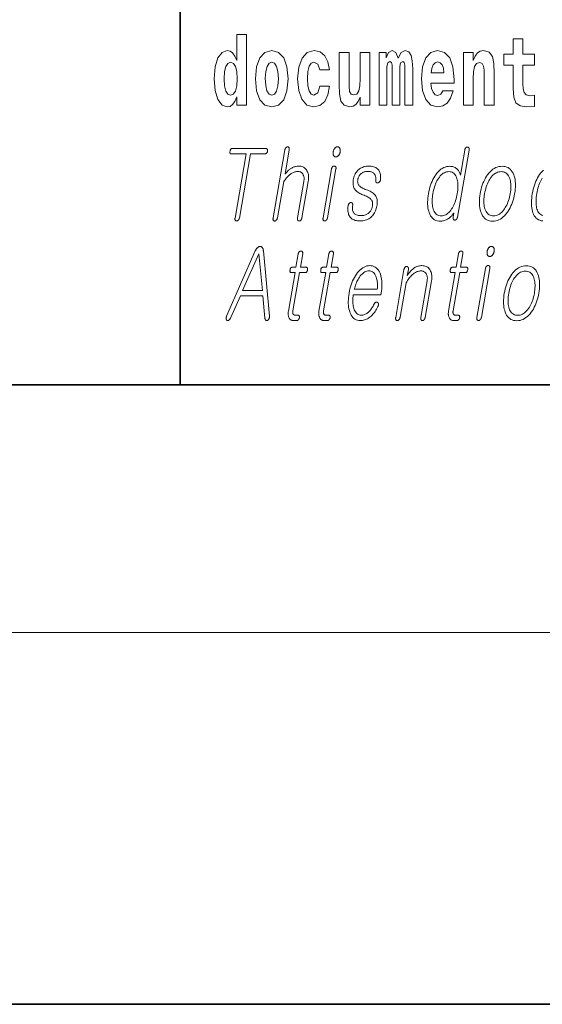
# Model space of a CAD drawing. Extents: x 0 to 420, y 0 to 297.
# Drawn here: x 278 to 287, y 0 to 16 of the extents above; entities that cross this region are included whole.
import ezdxf

# ---------------------------------------------------------------- set-up
doc = ezdxf.new("R2010")
doc.units = 0

msp = doc.modelspace()

# ---------------------------------------------------------------- linework, layer by layer
at = {"color": 7, "lineweight": 35}
for p, q in [((281, 31.5), (281, 10)), ((20, 10), (410, 10)), ((230, 10), (410, 10)), ((0, 0), (420, 0))]:
    msp.add_line(p, q, dxfattribs=at)
at = {"color": 7, "lineweight": 13}
msp.add_line((414, 6), (16, 6), dxfattribs=at)
for points in [[(281.915, 14.648), (281.915, 14.517), (282.074, 14.517), (282.074, 15.655), (281.915, 15.655), (281.915, 15.238), (281.883, 15.309), (281.848, 15.36), (281.808, 15.389), (281.761, 15.398), (281.677, 15.366), (281.61, 15.278), (281.567, 15.135), (281.551, 14.943), (281.567, 14.75), (281.61, 14.606), (281.677, 14.517), (281.761, 14.487), (281.809, 14.496), (281.849, 14.525), (281.883, 14.575)], [(286.723, 15.339), (286.533, 15.339), (286.533, 15.588), (286.377, 15.588), (286.377, 15.339), (286.228, 15.339), (286.228, 15.162), (286.377, 15.162), (286.377, 14.783), (286.387, 14.647), (286.422, 14.555), (286.49, 14.504), (286.596, 14.487), (286.723, 14.495), (286.723, 14.675), (286.65, 14.669), (286.59, 14.682), (286.554, 14.72), (286.538, 14.782), (286.533, 14.864), (286.533, 15.162), (286.723, 15.162)], [(282.217, 14.942), (282.235, 14.747), (282.287, 14.604), (282.37, 14.517), (282.481, 14.487), (282.591, 14.517), (282.674, 14.604), (282.726, 14.747), (282.745, 14.942), (282.726, 15.135), (282.674, 15.279), (282.59, 15.366), (282.48, 15.398), (282.37, 15.366), (282.287, 15.279), (282.235, 15.135)], [(283.256, 14.821), (283.225, 14.717), (283.161, 14.679), (283.117, 14.694), (283.084, 14.745), (283.064, 14.829), (283.057, 14.945), (283.064, 15.059), (283.085, 15.143), (283.118, 15.192), (283.161, 15.209), (283.225, 15.176), (283.255, 15.086), (283.411, 15.086), (283.388, 15.216), (283.338, 15.314), (283.262, 15.376), (283.165, 15.398), (283.054, 15.365), (282.969, 15.273), (282.915, 15.129), (282.897, 14.94), (282.915, 14.753), (282.966, 14.61), (283.047, 14.518), (283.155, 14.487), (283.257, 14.511), (283.336, 14.575), (283.388, 14.682), (283.411, 14.821)], [(284.066, 14.517), (284.066, 15.368), (283.907, 15.368), (283.907, 14.945), (283.901, 14.828), (283.885, 14.745), (283.853, 14.696), (283.804, 14.68), (283.761, 14.694), (283.738, 14.739), (283.731, 14.81), (283.729, 14.907), (283.729, 15.368), (283.571, 15.368), (283.571, 14.851), (283.575, 14.698), (283.597, 14.583), (283.648, 14.514), (283.741, 14.488), (283.794, 14.498), (283.838, 14.525), (283.875, 14.574), (283.907, 14.647), (283.907, 14.517)], [(284.629, 15.148), (284.629, 14.517), (284.756, 14.517), (284.756, 15.105), (284.75, 15.229), (284.732, 15.32), (284.696, 15.378), (284.635, 15.398), (284.572, 15.366), (284.519, 15.274), (284.484, 15.365), (284.423, 15.398), (284.367, 15.366), (284.329, 15.278), (284.329, 15.368), (284.214, 15.368), (284.214, 14.517), (284.34, 14.517), (284.34, 15.141), (284.352, 15.198), (284.387, 15.219), (284.414, 15.203), (284.423, 15.159), (284.423, 14.517), (284.547, 14.517), (284.547, 15.141), (284.559, 15.198), (284.595, 15.219), (284.62, 15.203), (284.629, 15.159)], [(285.243, 14.745), (285.21, 14.691), (285.162, 14.672), (285.12, 14.685), (285.086, 14.723), (285.062, 14.786), (285.051, 14.873), (285.423, 14.873), (285.424, 14.931), (285.406, 15.132), (285.354, 15.279), (285.271, 15.368), (285.157, 15.398), (285.05, 15.366), (284.967, 15.278), (284.913, 15.133), (284.896, 14.943), (284.913, 14.75), (284.967, 14.606), (285.048, 14.517), (285.154, 14.487), (285.243, 14.503), (285.314, 14.549), (285.368, 14.628), (285.409, 14.745)], [(285.576, 15.368), (285.576, 14.517), (285.734, 14.517), (285.734, 14.94), (285.739, 15.056), (285.755, 15.138), (285.788, 15.187), (285.838, 15.205), (285.879, 15.189), (285.901, 15.148), (285.909, 15.08), (285.911, 14.991), (285.911, 14.517), (286.069, 14.517), (286.069, 15.034), (286.064, 15.186), (286.042, 15.3), (285.991, 15.371), (285.9, 15.397), (285.846, 15.387), (285.802, 15.358), (285.765, 15.309), (285.734, 15.238), (285.734, 15.368)], [(281.814, 15.208), (281.86, 15.19), (281.893, 15.141), (281.915, 15.057), (281.923, 14.943), (281.915, 14.828), (281.893, 14.743), (281.859, 14.693), (281.814, 14.677), (281.771, 14.693), (281.738, 14.743), (281.717, 14.828), (281.71, 14.943), (281.717, 15.057), (281.738, 15.14), (281.771, 15.19)], [(282.481, 15.209), (282.526, 15.192), (282.559, 15.141), (282.579, 15.057), (282.587, 14.943), (282.579, 14.828), (282.559, 14.743), (282.526, 14.693), (282.481, 14.677), (282.436, 14.693), (282.402, 14.745), (282.383, 14.831), (282.376, 14.95), (282.383, 15.061), (282.404, 15.141), (282.437, 15.192)], [(285.261, 15.037), (285.054, 15.037), (285.063, 15.11), (285.086, 15.165), (285.119, 15.2), (285.157, 15.213), (285.198, 15.2), (285.231, 15.167), (285.251, 15.111)], [(282.692, 13.793), (282.502, 12.697), (282.501, 12.692), (282.501, 12.688), (282.5, 12.683), (282.5, 12.679), (282.5, 12.675), (282.501, 12.671), (282.502, 12.668), (282.503, 12.664), (282.504, 12.661), (282.505, 12.658), (282.507, 12.656), (282.509, 12.653), (282.511, 12.651), (282.513, 12.649), (282.515, 12.648), (282.517, 12.647), (282.52, 12.646), (282.522, 12.645), (282.525, 12.644), (282.528, 12.644), (282.531, 12.645), (282.533, 12.645), (282.536, 12.646), (282.539, 12.647), (282.541, 12.649), (282.544, 12.65), (282.547, 12.652), (282.549, 12.654), (282.552, 12.656), (282.554, 12.658), (282.557, 12.662), (282.559, 12.665), (282.562, 12.668), (282.564, 12.672), (282.566, 12.676), (282.567, 12.68), (282.569, 12.685), (282.57, 12.689), (282.572, 12.694), (282.572, 12.699), (282.674, 13.282), (282.685, 13.297), (282.696, 13.312), (282.707, 13.326), (282.718, 13.34), (282.729, 13.352), (282.74, 13.364), (282.751, 13.375), (282.762, 13.385), (282.773, 13.394), (282.783, 13.403), (282.795, 13.411), (282.807, 13.419), (282.819, 13.425), (282.83, 13.431), (282.842, 13.436), (282.854, 13.439), (282.866, 13.442), (282.878, 13.445), (282.889, 13.446), (282.901, 13.446), (282.913, 13.446), (282.923, 13.444), (282.934, 13.442), (282.943, 13.438), (282.952, 13.434), (282.96, 13.428), (282.967, 13.422), (282.974, 13.415), (282.98, 13.406), (282.986, 13.397), (282.99, 13.388), (282.994, 13.378), (282.997, 13.368), (282.999, 13.358), (283.001, 13.347), (283.002, 13.336), (283.002, 13.324), (283.002, 13.312), (283, 13.299), (282.998, 13.286), (282.896, 12.697), (282.895, 12.693), (282.895, 12.688), (282.895, 12.684), (282.895, 12.68), (282.895, 12.676), (282.895, 12.672), (282.896, 12.668), (282.897, 12.665), (282.898, 12.661), (282.9, 12.658), (282.901, 12.656), (282.903, 12.654), (282.905, 12.652), (282.907, 12.65), (282.909, 12.649), (282.912, 12.648), (282.914, 12.647), (282.917, 12.646), (282.919, 12.646), (282.922, 12.646), (282.925, 12.646), (282.928, 12.646), (282.931, 12.647), (282.934, 12.648), (282.937, 12.649), (282.939, 12.65), (282.942, 12.652), (282.944, 12.654), (282.947, 12.656), (282.95, 12.658), (282.952, 12.661), (282.955, 12.665), (282.957, 12.668), (282.959, 12.672), (282.961, 12.676), (282.963, 12.68), (282.964, 12.684), (282.966, 12.688), (282.967, 12.693), (282.968, 12.697), (283.07, 13.286), (283.073, 13.306), (283.075, 13.325), (283.075, 13.344), (283.075, 13.362), (283.074, 13.379), (283.071, 13.396), (283.067, 13.412), (283.062, 13.427), (283.056, 13.442), (283.049, 13.456), (283.041, 13.47), (283.031, 13.483), (283.02, 13.495), (283.008, 13.504), (282.995, 13.513), (282.982, 13.52), (282.967, 13.525), (282.951, 13.529), (282.934, 13.531), (282.916, 13.532), (282.903, 13.531), (282.89, 13.53), (282.877, 13.528), (282.864, 13.526), (282.852, 13.522), (282.839, 13.518), (282.827, 13.513), (282.814, 13.507), (282.802, 13.5), (282.79, 13.493), (282.78, 13.487), (282.771, 13.479), (282.761, 13.472), (282.752, 13.464), (282.742, 13.455), (282.733, 13.446), (282.723, 13.436), (282.714, 13.425), (282.704, 13.414), (282.695, 13.403), (282.763, 13.793), (282.763, 13.798), (282.764, 13.802), (282.764, 13.806), (282.764, 13.81), (282.763, 13.814), (282.763, 13.818), (282.762, 13.821), (282.761, 13.824), (282.759, 13.827), (282.758, 13.83), (282.756, 13.833), (282.754, 13.835), (282.752, 13.837), (282.75, 13.838), (282.748, 13.84), (282.746, 13.841), (282.744, 13.842), (282.741, 13.842), (282.739, 13.843), (282.736, 13.843), (282.733, 13.843), (282.73, 13.842), (282.727, 13.842), (282.724, 13.841), (282.722, 13.84), (282.719, 13.838), (282.716, 13.837), (282.714, 13.835), (282.711, 13.833), (282.709, 13.83), (282.706, 13.827), (282.704, 13.824), (282.702, 13.821), (282.7, 13.818), (282.698, 13.814), (282.697, 13.81), (282.695, 13.806), (282.694, 13.802), (282.693, 13.798)], [(283.543, 13.843), (283.537, 13.843), (283.532, 13.842), (283.527, 13.841), (283.522, 13.839), (283.517, 13.837), (283.513, 13.834), (283.509, 13.831), (283.504, 13.827), (283.5, 13.823), (283.496, 13.818), (283.493, 13.813), (283.49, 13.808), (283.487, 13.803), (283.484, 13.798), (283.482, 13.792), (283.479, 13.786), (283.477, 13.78), (283.476, 13.774), (283.474, 13.767), (283.473, 13.76), (283.472, 13.754), (283.471, 13.748), (283.471, 13.742), (283.471, 13.736), (283.471, 13.73), (283.471, 13.725), (283.472, 13.72), (283.474, 13.715), (283.475, 13.71), (283.477, 13.706), (283.479, 13.701), (283.482, 13.697), (283.485, 13.693), (283.488, 13.69), (283.492, 13.687), (283.495, 13.685), (283.5, 13.683), (283.504, 13.682), (283.509, 13.681), (283.515, 13.681), (283.52, 13.681), (283.525, 13.682), (283.53, 13.683), (283.535, 13.685), (283.539, 13.687), (283.544, 13.69), (283.548, 13.693), (283.553, 13.697), (283.557, 13.701), (283.561, 13.706), (283.565, 13.711), (283.568, 13.716), (283.571, 13.721), (283.574, 13.726), (283.576, 13.731), (283.579, 13.737), (283.581, 13.742), (283.582, 13.748), (283.584, 13.754), (283.585, 13.76), (283.586, 13.767), (283.587, 13.774), (283.587, 13.78), (283.587, 13.786), (283.587, 13.792), (283.586, 13.798), (283.585, 13.803), (283.584, 13.808), (283.582, 13.813), (283.58, 13.818), (283.578, 13.823), (283.575, 13.827), (283.572, 13.831), (283.569, 13.834), (283.565, 13.837), (283.561, 13.839), (283.557, 13.841), (283.553, 13.842), (283.548, 13.843)], [(285.667, 13.788), (285.668, 13.793), (285.668, 13.798), (285.669, 13.802), (285.668, 13.807), (285.668, 13.811), (285.668, 13.814), (285.667, 13.818), (285.666, 13.821), (285.664, 13.824), (285.663, 13.827), (285.661, 13.83), (285.659, 13.832), (285.657, 13.834), (285.655, 13.835), (285.653, 13.837), (285.651, 13.838), (285.648, 13.839), (285.646, 13.839), (285.643, 13.84), (285.641, 13.84), (285.638, 13.84), (285.635, 13.839), (285.632, 13.839), (285.629, 13.838), (285.627, 13.837), (285.624, 13.836), (285.621, 13.834), (285.619, 13.833), (285.616, 13.831), (285.614, 13.829), (285.611, 13.826), (285.609, 13.823), (285.607, 13.82), (285.605, 13.816), (285.603, 13.812), (285.602, 13.809), (285.6, 13.805), (285.599, 13.8), (285.598, 13.796), (285.597, 13.791), (285.527, 13.387), (285.522, 13.402), (285.517, 13.415), (285.512, 13.428), (285.506, 13.44), (285.499, 13.451), (285.493, 13.461), (285.486, 13.471), (285.478, 13.479), (285.47, 13.487), (285.462, 13.495), (285.453, 13.501), (285.444, 13.507), (285.434, 13.512), (285.424, 13.516), (285.414, 13.52), (285.403, 13.523), (285.392, 13.526), (285.38, 13.527), (285.368, 13.528), (285.355, 13.529), (285.329, 13.527), (285.304, 13.523), (285.28, 13.516), (285.256, 13.507), (285.233, 13.495), (285.211, 13.48), (285.189, 13.462), (285.168, 13.441), (285.148, 13.418), (285.128, 13.392), (285.111, 13.367), (285.096, 13.341), (285.081, 13.314), (285.068, 13.285), (285.056, 13.255), (285.044, 13.224), (285.034, 13.191), (285.025, 13.157), (285.017, 13.122), (285.01, 13.086), (285.004, 13.05), (285, 13.015), (284.998, 12.981), (284.997, 12.949), (284.997, 12.918), (284.999, 12.888), (285.002, 12.859), (285.007, 12.832), (285.014, 12.806), (285.022, 12.781), (285.032, 12.755), (285.045, 12.731), (285.058, 12.711), (285.074, 12.693), (285.091, 12.677), (285.11, 12.665), (285.13, 12.655), (285.152, 12.648), (285.176, 12.644), (285.201, 12.643), (285.215, 12.643), (285.228, 12.644), (285.242, 12.647), (285.255, 12.649), (285.268, 12.653), (285.281, 12.658), (285.294, 12.663), (285.307, 12.67), (285.32, 12.677), (285.332, 12.685), (285.343, 12.692), (285.353, 12.7), (285.363, 12.709), (285.373, 12.717), (285.382, 12.726), (285.39, 12.736), (285.399, 12.745), (285.406, 12.755), (285.414, 12.766), (285.421, 12.776), (285.409, 12.71), (285.409, 12.705), (285.408, 12.701), (285.408, 12.697), (285.408, 12.693), (285.408, 12.69), (285.409, 12.686), (285.41, 12.683), (285.411, 12.68), (285.412, 12.677), (285.413, 12.674), (285.415, 12.671), (285.417, 12.669), (285.419, 12.667), (285.421, 12.666), (285.423, 12.664), (285.425, 12.663), (285.427, 12.662), (285.43, 12.661), (285.432, 12.66), (285.435, 12.66), (285.438, 12.66), (285.441, 12.66), (285.443, 12.661), (285.446, 12.662), (285.449, 12.663), (285.451, 12.664), (285.454, 12.665), (285.456, 12.667), (285.458, 12.669), (285.461, 12.671), (285.463, 12.674), (285.466, 12.677), (285.468, 12.68), (285.47, 12.684), (285.472, 12.687), (285.474, 12.691), (285.476, 12.696), (285.477, 12.7), (285.479, 12.705), (285.48, 12.71)], [(282.383, 13.816), (281.84, 13.816), (281.835, 13.816), (281.83, 13.815), (281.826, 13.812), (281.822, 13.809), (281.818, 13.805), (281.815, 13.801), (281.812, 13.795), (281.809, 13.788), (281.807, 13.781), (281.806, 13.773), (281.805, 13.765), (281.804, 13.757), (281.804, 13.751), (281.805, 13.745), (281.807, 13.74), (281.809, 13.736), (281.812, 13.733), (281.816, 13.731), (281.82, 13.73), (281.825, 13.729), (282.066, 13.729), (281.887, 12.694), (281.886, 12.69), (281.885, 12.686), (281.885, 12.682), (281.885, 12.678), (281.886, 12.674), (281.886, 12.671), (281.887, 12.667), (281.888, 12.664), (281.889, 12.661), (281.891, 12.658), (281.892, 12.656), (281.894, 12.654), (281.896, 12.652), (281.898, 12.65), (281.9, 12.649), (281.903, 12.648), (281.905, 12.647), (281.908, 12.646), (281.91, 12.646), (281.913, 12.646), (281.916, 12.646), (281.919, 12.646), (281.921, 12.647), (281.924, 12.648), (281.927, 12.649), (281.929, 12.65), (281.932, 12.652), (281.934, 12.654), (281.937, 12.656), (281.939, 12.658), (281.942, 12.661), (281.944, 12.664), (281.947, 12.667), (281.949, 12.671), (281.951, 12.674), (281.952, 12.678), (281.954, 12.682), (281.955, 12.686), (281.956, 12.69), (281.957, 12.694), (282.137, 13.729), (282.367, 13.729), (282.371, 13.729), (282.374, 13.73), (282.377, 13.731), (282.38, 13.732), (282.383, 13.733), (282.386, 13.734), (282.389, 13.736), (282.392, 13.738), (282.395, 13.741), (282.397, 13.743), (282.399, 13.746), (282.402, 13.748), (282.404, 13.751), (282.405, 13.754), (282.407, 13.757), (282.409, 13.76), (282.41, 13.763), (282.411, 13.766), (282.412, 13.769), (282.412, 13.773), (282.413, 13.776), (282.413, 13.78), (282.413, 13.783), (282.413, 13.787), (282.413, 13.79), (282.412, 13.793), (282.411, 13.796), (282.41, 13.799), (282.409, 13.801), (282.408, 13.804), (282.406, 13.806), (282.404, 13.808), (282.402, 13.81), (282.4, 13.812), (282.397, 13.813), (282.395, 13.814), (282.392, 13.815), (282.389, 13.816), (282.386, 13.816)], [(283.446, 13.488), (283.309, 12.697), (283.308, 12.693), (283.307, 12.688), (283.307, 12.684), (283.307, 12.68), (283.307, 12.676), (283.308, 12.672), (283.309, 12.668), (283.309, 12.665), (283.311, 12.661), (283.312, 12.658), (283.314, 12.656), (283.315, 12.654), (283.317, 12.652), (283.32, 12.65), (283.322, 12.649), (283.324, 12.648), (283.327, 12.647), (283.329, 12.646), (283.332, 12.646), (283.335, 12.646), (283.338, 12.646), (283.341, 12.646), (283.344, 12.647), (283.346, 12.648), (283.349, 12.649), (283.352, 12.651), (283.354, 12.653), (283.357, 12.655), (283.36, 12.657), (283.362, 12.66), (283.365, 12.663), (283.367, 12.666), (283.37, 12.669), (283.372, 12.673), (283.374, 12.676), (283.375, 12.68), (283.377, 12.684), (283.378, 12.688), (283.379, 12.693), (283.38, 12.697), (283.517, 13.488), (283.518, 13.493), (283.518, 13.497), (283.519, 13.501), (283.518, 13.504), (283.518, 13.508), (283.517, 13.511), (283.516, 13.514), (283.515, 13.517), (283.514, 13.52), (283.512, 13.523), (283.51, 13.525), (283.508, 13.526), (283.506, 13.528), (283.504, 13.53), (283.502, 13.531), (283.5, 13.532), (283.497, 13.532), (283.495, 13.533), (283.492, 13.533), (283.489, 13.533), (283.486, 13.533), (283.483, 13.533), (283.48, 13.532), (283.478, 13.531), (283.475, 13.53), (283.472, 13.529), (283.469, 13.527), (283.467, 13.525), (283.464, 13.523), (283.462, 13.521), (283.459, 13.519), (283.457, 13.516), (283.455, 13.513), (283.453, 13.511), (283.452, 13.507), (283.45, 13.504), (283.449, 13.5), (283.448, 13.497), (283.447, 13.493)], [(284.044, 13.532), (284.026, 13.531), (284.009, 13.53), (283.991, 13.527), (283.975, 13.523), (283.959, 13.518), (283.943, 13.512), (283.928, 13.504), (283.913, 13.496), (283.899, 13.487), (283.886, 13.476), (283.872, 13.464), (283.86, 13.45), (283.848, 13.436), (283.838, 13.421), (283.828, 13.406), (283.82, 13.389), (283.813, 13.371), (283.807, 13.353), (283.801, 13.333), (283.797, 13.313), (283.794, 13.294), (283.793, 13.276), (283.792, 13.258), (283.793, 13.242), (283.795, 13.226), (283.798, 13.211), (283.802, 13.197), (283.807, 13.183), (283.813, 13.171), (283.82, 13.159), (283.828, 13.148), (283.837, 13.138), (283.847, 13.128), (283.859, 13.118), (283.871, 13.109), (283.885, 13.1), (283.9, 13.092), (283.916, 13.084), (283.933, 13.076), (283.951, 13.069), (283.972, 13.061), (283.99, 13.053), (284.008, 13.046), (284.024, 13.038), (284.038, 13.029), (284.051, 13.021), (284.063, 13.013), (284.073, 13.004), (284.082, 12.995), (284.089, 12.986), (284.095, 12.979), (284.099, 12.971), (284.103, 12.962), (284.105, 12.953), (284.107, 12.944), (284.109, 12.933), (284.109, 12.923), (284.109, 12.911), (284.108, 12.899), (284.106, 12.887), (284.103, 12.873), (284.1, 12.861), (284.096, 12.848), (284.091, 12.837), (284.086, 12.825), (284.079, 12.815), (284.072, 12.805), (284.065, 12.795), (284.056, 12.786), (284.047, 12.778), (284.037, 12.769), (284.027, 12.762), (284.015, 12.755), (284.004, 12.749), (283.992, 12.744), (283.979, 12.74), (283.966, 12.737), (283.952, 12.735), (283.938, 12.733), (283.924, 12.733), (283.907, 12.733), (283.891, 12.735), (283.876, 12.737), (283.862, 12.74), (283.849, 12.744), (283.838, 12.749), (283.827, 12.755), (283.818, 12.762), (283.81, 12.769), (283.803, 12.778), (283.798, 12.787), (283.793, 12.796), (283.789, 12.807), (283.786, 12.818), (283.784, 12.83), (283.783, 12.842), (283.783, 12.856), (283.783, 12.87), (283.785, 12.885), (283.787, 12.901), (283.787, 12.905), (283.788, 12.909), (283.788, 12.913), (283.787, 12.916), (283.787, 12.92), (283.786, 12.923), (283.785, 12.926), (283.784, 12.929), (283.782, 12.931), (283.78, 12.933), (283.778, 12.935), (283.777, 12.937), (283.775, 12.939), (283.772, 12.94), (283.77, 12.941), (283.768, 12.942), (283.765, 12.943), (283.763, 12.943), (283.76, 12.943), (283.757, 12.943), (283.754, 12.943), (283.751, 12.942), (283.748, 12.942), (283.746, 12.941), (283.743, 12.94), (283.74, 12.938), (283.738, 12.937), (283.735, 12.935), (283.733, 12.933), (283.731, 12.93), (283.728, 12.927), (283.726, 12.924), (283.724, 12.921), (283.722, 12.918), (283.72, 12.914), (283.718, 12.911), (283.717, 12.907), (283.716, 12.903), (283.715, 12.899), (283.714, 12.895), (283.711, 12.871), (283.71, 12.848), (283.71, 12.827), (283.711, 12.807), (283.713, 12.788), (283.717, 12.77), (283.722, 12.753), (283.729, 12.737), (283.737, 12.723), (283.746, 12.71), (283.756, 12.697), (283.768, 12.687), (283.781, 12.677), (283.795, 12.669), (283.811, 12.662), (283.828, 12.656), (283.846, 12.652), (283.865, 12.648), (283.886, 12.647), (283.908, 12.646), (283.93, 12.647), (283.951, 12.649), (283.971, 12.652), (283.991, 12.657), (284.01, 12.664), (284.028, 12.672), (284.045, 12.681), (284.062, 12.692), (284.078, 12.704), (284.093, 12.717), (284.105, 12.731), (284.117, 12.744), (284.128, 12.759), (284.138, 12.775), (284.147, 12.791), (284.155, 12.808), (284.162, 12.826), (284.168, 12.845), (284.173, 12.865), (284.177, 12.885), (284.181, 12.906), (284.183, 12.925), (284.183, 12.944), (284.183, 12.961), (284.182, 12.978), (284.18, 12.994), (284.176, 13.009), (284.172, 13.023), (284.166, 13.036), (284.159, 13.048), (284.151, 13.061), (284.141, 13.073), (284.13, 13.084), (284.117, 13.095), (284.103, 13.106), (284.087, 13.115), (284.07, 13.125), (284.051, 13.134), (284.03, 13.142), (284.009, 13.15), (283.991, 13.156), (283.974, 13.163), (283.959, 13.17), (283.945, 13.178), (283.932, 13.185), (283.921, 13.192), (283.911, 13.2), (283.902, 13.207), (283.894, 13.215), (283.887, 13.223), (283.882, 13.23), (283.878, 13.239), (283.874, 13.247), (283.871, 13.257), (283.869, 13.266), (283.868, 13.277), (283.867, 13.288), (283.868, 13.299), (283.869, 13.311), (283.871, 13.324), (283.873, 13.334), (283.876, 13.345), (283.88, 13.355), (283.884, 13.364), (283.889, 13.373), (283.895, 13.382), (283.901, 13.391), (283.908, 13.399), (283.916, 13.406), (283.925, 13.414), (283.934, 13.42), (283.943, 13.426), (283.953, 13.43), (283.963, 13.435), (283.973, 13.438), (283.983, 13.441), (283.994, 13.443), (284.005, 13.445), (284.016, 13.446), (284.027, 13.446), (284.042, 13.446), (284.056, 13.445), (284.069, 13.443), (284.081, 13.44), (284.092, 13.437), (284.103, 13.432), (284.112, 13.427), (284.121, 13.422), (284.128, 13.415), (284.135, 13.408), (284.141, 13.4), (284.146, 13.392), (284.15, 13.383), (284.153, 13.374), (284.156, 13.364), (284.158, 13.353), (284.159, 13.341), (284.159, 13.329), (284.159, 13.317), (284.158, 13.303), (284.158, 13.299), (284.158, 13.295), (284.158, 13.291), (284.158, 13.287), (284.159, 13.284), (284.16, 13.281), (284.161, 13.277), (284.162, 13.275), (284.164, 13.272), (284.166, 13.269), (284.168, 13.267), (284.17, 13.265), (284.172, 13.264), (284.174, 13.262), (284.177, 13.261), (284.179, 13.261), (284.182, 13.26), (284.184, 13.26), (284.187, 13.26), (284.19, 13.26), (284.194, 13.261), (284.197, 13.261), (284.2, 13.263), (284.203, 13.264), (284.206, 13.265), (284.209, 13.267), (284.211, 13.269), (284.214, 13.271), (284.217, 13.273), (284.219, 13.275), (284.222, 13.279), (284.224, 13.282), (284.227, 13.285), (284.229, 13.289), (284.23, 13.293), (284.232, 13.296), (284.233, 13.3), (284.234, 13.304), (284.235, 13.308), (284.236, 13.313), (284.237, 13.331), (284.238, 13.349), (284.238, 13.366), (284.236, 13.383), (284.234, 13.398), (284.23, 13.413), (284.226, 13.427), (284.221, 13.441), (284.214, 13.453), (284.207, 13.465), (284.196, 13.478), (284.185, 13.489), (284.172, 13.499), (284.158, 13.508), (284.142, 13.515), (284.125, 13.521), (284.107, 13.526), (284.088, 13.529), (284.067, 13.531)], [(286.2, 13.529), (286.174, 13.527), (286.148, 13.523), (286.122, 13.516), (286.098, 13.507), (286.074, 13.495), (286.051, 13.48), (286.028, 13.462), (286.007, 13.441), (285.986, 13.418), (285.965, 13.392), (285.948, 13.367), (285.932, 13.341), (285.918, 13.314), (285.904, 13.285), (285.891, 13.255), (285.88, 13.224), (285.869, 13.191), (285.86, 13.157), (285.852, 13.122), (285.845, 13.086), (285.84, 13.05), (285.835, 13.015), (285.833, 12.981), (285.832, 12.949), (285.833, 12.918), (285.835, 12.888), (285.839, 12.859), (285.844, 12.832), (285.851, 12.806), (285.859, 12.781), (285.87, 12.755), (285.883, 12.731), (285.898, 12.711), (285.914, 12.693), (285.932, 12.677), (285.952, 12.665), (285.973, 12.655), (285.996, 12.648), (286.02, 12.644), (286.047, 12.643), (286.073, 12.644), (286.099, 12.648), (286.124, 12.655), (286.148, 12.665), (286.172, 12.677), (286.195, 12.693), (286.218, 12.711), (286.239, 12.731), (286.26, 12.755), (286.281, 12.781), (286.298, 12.806), (286.314, 12.832), (286.329, 12.859), (286.343, 12.888), (286.356, 12.918), (286.367, 12.949), (286.378, 12.981), (286.387, 13.015), (286.395, 13.05), (286.402, 13.086), (286.408, 13.122), (286.412, 13.157), (286.414, 13.191), (286.415, 13.224), (286.414, 13.255), (286.412, 13.285), (286.408, 13.314), (286.403, 13.341), (286.396, 13.367), (286.387, 13.392), (286.376, 13.418), (286.363, 13.441), (286.348, 13.462), (286.332, 13.48), (286.314, 13.495), (286.295, 13.507), (286.274, 13.516), (286.251, 13.523), (286.226, 13.527)], [(285.34, 13.443), (285.359, 13.442), (285.376, 13.439), (285.392, 13.433), (285.407, 13.426), (285.42, 13.416), (285.433, 13.404), (285.444, 13.389), (285.454, 13.373), (285.462, 13.354), (285.47, 13.333), (285.475, 13.313), (285.48, 13.292), (285.483, 13.27), (285.485, 13.246), (285.486, 13.222), (285.486, 13.197), (285.485, 13.171), (285.483, 13.143), (285.479, 13.115), (285.475, 13.086), (285.469, 13.057), (285.463, 13.029), (285.456, 13.002), (285.448, 12.976), (285.439, 12.951), (285.43, 12.926), (285.42, 12.903), (285.409, 12.881), (285.397, 12.86), (285.384, 12.84), (285.37, 12.819), (285.354, 12.8), (285.339, 12.784), (285.323, 12.77), (285.306, 12.757), (285.289, 12.747), (285.272, 12.74), (285.254, 12.734), (285.235, 12.731), (285.216, 12.73), (285.198, 12.731), (285.18, 12.734), (285.164, 12.74), (285.149, 12.747), (285.135, 12.757), (285.123, 12.77), (285.112, 12.784), (285.102, 12.8), (285.093, 12.819), (285.085, 12.84), (285.08, 12.86), (285.076, 12.881), (285.073, 12.903), (285.071, 12.926), (285.07, 12.951), (285.07, 12.976), (285.071, 13.002), (285.073, 13.029), (285.077, 13.057), (285.082, 13.086), (285.087, 13.115), (285.093, 13.143), (285.1, 13.171), (285.108, 13.197), (285.117, 13.222), (285.126, 13.246), (285.136, 13.27), (285.147, 13.292), (285.159, 13.313), (285.171, 13.333), (285.186, 13.354), (285.201, 13.373), (285.217, 13.389), (285.233, 13.404), (285.25, 13.416), (285.267, 13.426), (285.284, 13.433), (285.303, 13.439), (285.321, 13.442)], [(286.186, 13.443), (286.205, 13.442), (286.223, 13.439), (286.24, 13.433), (286.255, 13.426), (286.27, 13.416), (286.283, 13.404), (286.294, 13.389), (286.305, 13.373), (286.314, 13.354), (286.322, 13.333), (286.328, 13.313), (286.333, 13.292), (286.337, 13.27), (286.34, 13.246), (286.341, 13.222), (286.341, 13.197), (286.34, 13.171), (286.338, 13.143), (286.335, 13.115), (286.33, 13.086), (286.325, 13.057), (286.318, 13.029), (286.311, 13.002), (286.303, 12.976), (286.294, 12.951), (286.284, 12.927), (286.274, 12.904), (286.262, 12.882), (286.25, 12.861), (286.237, 12.84), (286.221, 12.819), (286.206, 12.8), (286.189, 12.784), (286.173, 12.77), (286.155, 12.757), (286.138, 12.747), (286.119, 12.74), (286.101, 12.734), (286.081, 12.731), (286.062, 12.73), (286.042, 12.731), (286.024, 12.734), (286.007, 12.74), (285.991, 12.747), (285.976, 12.757), (285.963, 12.77), (285.951, 12.784), (285.94, 12.8), (285.931, 12.819), (285.923, 12.84), (285.917, 12.86), (285.912, 12.881), (285.909, 12.903), (285.907, 12.926), (285.905, 12.951), (285.905, 12.976), (285.906, 13.002), (285.909, 13.029), (285.912, 13.057), (285.917, 13.086), (285.922, 13.115), (285.929, 13.143), (285.936, 13.171), (285.944, 13.197), (285.953, 13.222), (285.962, 13.246), (285.973, 13.27), (285.984, 13.292), (285.996, 13.313), (286.008, 13.333), (286.024, 13.354), (286.04, 13.373), (286.056, 13.389), (286.073, 13.404), (286.091, 13.416), (286.109, 13.426), (286.127, 13.433), (286.146, 13.439), (286.166, 13.442)], [(282.215, 12.163), (281.752, 11.109), (281.749, 11.104), (281.747, 11.099), (281.746, 11.095), (281.744, 11.09), (281.743, 11.086), (281.743, 11.081), (281.742, 11.077), (281.742, 11.073), (281.743, 11.069), (281.743, 11.065), (281.744, 11.062), (281.745, 11.058), (281.746, 11.055), (281.747, 11.053), (281.749, 11.05), (281.751, 11.048), (281.752, 11.045), (281.755, 11.044), (281.757, 11.042), (281.759, 11.041), (281.762, 11.039), (281.764, 11.039), (281.767, 11.038), (281.77, 11.038), (281.772, 11.038), (281.775, 11.039), (281.778, 11.039), (281.78, 11.041), (281.783, 11.042), (281.786, 11.044), (281.789, 11.046), (281.792, 11.049), (281.795, 11.051), (281.798, 11.054), (281.801, 11.058), (281.804, 11.061), (281.806, 11.065), (281.809, 11.069), (281.811, 11.073), (281.813, 11.078), (281.973, 11.44), (282.338, 11.44), (282.37, 11.078), (282.371, 11.073), (282.372, 11.069), (282.373, 11.065), (282.374, 11.061), (282.375, 11.058), (282.377, 11.054), (282.378, 11.051), (282.38, 11.049), (282.382, 11.046), (282.385, 11.044), (282.387, 11.042), (282.39, 11.041), (282.392, 11.04), (282.395, 11.04), (282.398, 11.039), (282.4, 11.039), (282.403, 11.04), (282.406, 11.04), (282.409, 11.041), (282.412, 11.042), (282.415, 11.043), (282.417, 11.045), (282.42, 11.047), (282.422, 11.049), (282.425, 11.051), (282.427, 11.053), (282.429, 11.056), (282.431, 11.059), (282.433, 11.062), (282.435, 11.065), (282.437, 11.07), (282.439, 11.074), (282.44, 11.078), (282.441, 11.082), (282.442, 11.086), (282.443, 11.091), (282.444, 11.095), (282.444, 11.1), (282.444, 11.104), (282.444, 11.109), (282.345, 12.163), (282.344, 12.17), (282.343, 12.176), (282.342, 12.183), (282.341, 12.189), (282.339, 12.194), (282.337, 12.2), (282.335, 12.205), (282.333, 12.209), (282.33, 12.213), (282.327, 12.217), (282.324, 12.22), (282.321, 12.223), (282.318, 12.226), (282.315, 12.228), (282.312, 12.23), (282.308, 12.232), (282.305, 12.233), (282.301, 12.234), (282.298, 12.234), (282.294, 12.234), (282.289, 12.234), (282.285, 12.234), (282.281, 12.233), (282.277, 12.232), (282.273, 12.23), (282.268, 12.228), (282.264, 12.226), (282.26, 12.223), (282.256, 12.22), (282.252, 12.217), (282.248, 12.213), (282.244, 12.209), (282.24, 12.205), (282.236, 12.2), (282.232, 12.194), (282.229, 12.189), (282.225, 12.183), (282.222, 12.176), (282.219, 12.17)], [(282.01, 11.526), (282.271, 12.116), (282.274, 12.116), (282.329, 11.526)], [(282.908, 12.115), (282.871, 11.899), (282.809, 11.899), (282.804, 11.898), (282.8, 11.897), (282.795, 11.895), (282.791, 11.892), (282.788, 11.888), (282.785, 11.883), (282.782, 11.878), (282.78, 11.872), (282.777, 11.865), (282.776, 11.857), (282.775, 11.848), (282.774, 11.841), (282.774, 11.834), (282.775, 11.829), (282.777, 11.824), (282.779, 11.82), (282.782, 11.817), (282.785, 11.815), (282.79, 11.814), (282.794, 11.813), (282.856, 11.813), (282.748, 11.19), (282.746, 11.178), (282.745, 11.166), (282.744, 11.155), (282.744, 11.144), (282.745, 11.134), (282.746, 11.124), (282.748, 11.114), (282.75, 11.105), (282.753, 11.096), (282.757, 11.087), (282.762, 11.078), (282.767, 11.07), (282.772, 11.063), (282.779, 11.056), (282.786, 11.051), (282.794, 11.047), (282.802, 11.043), (282.811, 11.041), (282.82, 11.039), (282.83, 11.039), (282.884, 11.039), (282.887, 11.039), (282.89, 11.04), (282.893, 11.04), (282.896, 11.041), (282.899, 11.043), (282.902, 11.044), (282.905, 11.046), (282.907, 11.048), (282.91, 11.05), (282.912, 11.053), (282.915, 11.056), (282.917, 11.058), (282.918, 11.061), (282.92, 11.064), (282.922, 11.067), (282.923, 11.07), (282.924, 11.073), (282.925, 11.076), (282.926, 11.079), (282.927, 11.083), (282.927, 11.086), (282.928, 11.09), (282.928, 11.093), (282.928, 11.096), (282.927, 11.1), (282.927, 11.103), (282.926, 11.106), (282.925, 11.108), (282.924, 11.111), (282.923, 11.114), (282.921, 11.116), (282.919, 11.118), (282.917, 11.12), (282.915, 11.122), (282.913, 11.123), (282.91, 11.124), (282.908, 11.125), (282.905, 11.126), (282.902, 11.126), (282.899, 11.126), (282.858, 11.126), (282.853, 11.126), (282.849, 11.127), (282.844, 11.128), (282.841, 11.13), (282.837, 11.132), (282.834, 11.134), (282.831, 11.137), (282.828, 11.141), (282.826, 11.145), (282.823, 11.149), (282.822, 11.153), (282.821, 11.157), (282.82, 11.161), (282.819, 11.166), (282.819, 11.17), (282.818, 11.175), (282.818, 11.18), (282.819, 11.185), (282.819, 11.191), (282.82, 11.196), (282.927, 11.813), (283.021, 11.813), (283.026, 11.814), (283.031, 11.815), (283.036, 11.817), (283.041, 11.82), (283.045, 11.824), (283.048, 11.829), (283.051, 11.834), (283.054, 11.841), (283.056, 11.848), (283.058, 11.857), (283.059, 11.865), (283.059, 11.872), (283.059, 11.878), (283.058, 11.883), (283.056, 11.888), (283.053, 11.892), (283.05, 11.895), (283.046, 11.897), (283.041, 11.898), (283.035, 11.899), (282.942, 11.899), (282.98, 12.115), (282.98, 12.119), (282.981, 12.124), (282.981, 12.128), (282.981, 12.132), (282.98, 12.135), (282.98, 12.139), (282.979, 12.142), (282.978, 12.145), (282.976, 12.148), (282.975, 12.15), (282.973, 12.152), (282.971, 12.154), (282.969, 12.156), (282.967, 12.157), (282.965, 12.159), (282.962, 12.16), (282.96, 12.16), (282.957, 12.161), (282.954, 12.161), (282.951, 12.161), (282.949, 12.161), (282.946, 12.161), (282.943, 12.16), (282.94, 12.16), (282.937, 12.159), (282.935, 12.157), (282.932, 12.156), (282.93, 12.154), (282.927, 12.152), (282.925, 12.15), (282.922, 12.148), (282.92, 12.145), (282.918, 12.142), (282.916, 12.139), (282.914, 12.135), (282.913, 12.132), (282.911, 12.128), (282.91, 12.124), (282.909, 12.119)], [(283.404, 12.115), (283.366, 11.899), (283.305, 11.899), (283.3, 11.898), (283.295, 11.897), (283.291, 11.895), (283.287, 11.892), (283.283, 11.888), (283.28, 11.883), (283.277, 11.878), (283.275, 11.872), (283.273, 11.865), (283.271, 11.857), (283.27, 11.848), (283.27, 11.841), (283.27, 11.834), (283.271, 11.829), (283.272, 11.824), (283.274, 11.82), (283.277, 11.817), (283.281, 11.815), (283.285, 11.814), (283.29, 11.813), (283.351, 11.813), (283.243, 11.19), (283.241, 11.178), (283.24, 11.166), (283.239, 11.155), (283.239, 11.144), (283.24, 11.134), (283.241, 11.124), (283.243, 11.114), (283.246, 11.105), (283.249, 11.096), (283.252, 11.087), (283.257, 11.078), (283.262, 11.07), (283.268, 11.063), (283.274, 11.056), (283.281, 11.051), (283.289, 11.047), (283.297, 11.043), (283.306, 11.041), (283.316, 11.039), (283.326, 11.039), (283.379, 11.039), (283.382, 11.039), (283.385, 11.04), (283.389, 11.04), (283.391, 11.041), (283.394, 11.043), (283.397, 11.044), (283.4, 11.046), (283.403, 11.048), (283.405, 11.05), (283.408, 11.053), (283.41, 11.056), (283.412, 11.058), (283.414, 11.061), (283.415, 11.064), (283.417, 11.067), (283.418, 11.07), (283.42, 11.073), (283.421, 11.076), (283.421, 11.079), (283.422, 11.083), (283.423, 11.086), (283.423, 11.09), (283.423, 11.093), (283.423, 11.096), (283.423, 11.1), (283.422, 11.103), (283.422, 11.106), (283.421, 11.108), (283.42, 11.111), (283.418, 11.114), (283.417, 11.116), (283.415, 11.118), (283.413, 11.12), (283.411, 11.122), (283.408, 11.123), (283.406, 11.124), (283.403, 11.125), (283.4, 11.126), (283.397, 11.126), (283.394, 11.126), (283.353, 11.126), (283.349, 11.126), (283.344, 11.127), (283.34, 11.128), (283.336, 11.13), (283.332, 11.132), (283.329, 11.134), (283.326, 11.137), (283.323, 11.141), (283.321, 11.145), (283.319, 11.149), (283.317, 11.153), (283.316, 11.157), (283.315, 11.161), (283.314, 11.166), (283.314, 11.17), (283.314, 11.175), (283.314, 11.18), (283.314, 11.185), (283.315, 11.191), (283.316, 11.196), (283.423, 11.813), (283.516, 11.813), (283.522, 11.814), (283.527, 11.815), (283.532, 11.817), (283.536, 11.82), (283.54, 11.824), (283.543, 11.829), (283.547, 11.834), (283.549, 11.841), (283.551, 11.848), (283.553, 11.857), (283.554, 11.865), (283.555, 11.872), (283.554, 11.878), (283.553, 11.883), (283.551, 11.888), (283.549, 11.892), (283.545, 11.895), (283.541, 11.897), (283.536, 11.898), (283.531, 11.899), (283.438, 11.899), (283.475, 12.115), (283.476, 12.119), (283.476, 12.124), (283.476, 12.128), (283.476, 12.132), (283.476, 12.135), (283.475, 12.139), (283.474, 12.142), (283.473, 12.145), (283.472, 12.148), (283.47, 12.15), (283.468, 12.152), (283.466, 12.154), (283.464, 12.156), (283.462, 12.157), (283.46, 12.159), (283.458, 12.16), (283.455, 12.16), (283.453, 12.161), (283.45, 12.161), (283.447, 12.161), (283.444, 12.161), (283.441, 12.161), (283.438, 12.16), (283.435, 12.16), (283.433, 12.159), (283.43, 12.157), (283.427, 12.156), (283.425, 12.154), (283.422, 12.152), (283.42, 12.15), (283.418, 12.148), (283.415, 12.145), (283.413, 12.142), (283.411, 12.139), (283.41, 12.135), (283.408, 12.132), (283.407, 12.128), (283.406, 12.124), (283.404, 12.119)], [(285.495, 12.115), (285.458, 11.899), (285.397, 11.899), (285.392, 11.898), (285.387, 11.897), (285.383, 11.895), (285.379, 11.892), (285.375, 11.888), (285.372, 11.883), (285.369, 11.878), (285.367, 11.872), (285.365, 11.865), (285.363, 11.857), (285.362, 11.848), (285.361, 11.841), (285.362, 11.834), (285.362, 11.829), (285.364, 11.824), (285.366, 11.82), (285.369, 11.817), (285.373, 11.815), (285.377, 11.814), (285.382, 11.813), (285.443, 11.813), (285.335, 11.19), (285.333, 11.178), (285.332, 11.166), (285.331, 11.155), (285.331, 11.144), (285.332, 11.134), (285.333, 11.124), (285.335, 11.114), (285.337, 11.105), (285.341, 11.096), (285.344, 11.087), (285.349, 11.078), (285.354, 11.07), (285.36, 11.063), (285.366, 11.056), (285.373, 11.051), (285.381, 11.047), (285.389, 11.043), (285.398, 11.041), (285.408, 11.039), (285.418, 11.039), (285.471, 11.039), (285.474, 11.039), (285.477, 11.04), (285.48, 11.04), (285.483, 11.041), (285.486, 11.043), (285.489, 11.044), (285.492, 11.046), (285.495, 11.048), (285.497, 11.05), (285.5, 11.053), (285.502, 11.056), (285.504, 11.058), (285.506, 11.061), (285.507, 11.064), (285.509, 11.067), (285.51, 11.07), (285.511, 11.073), (285.512, 11.076), (285.513, 11.079), (285.514, 11.083), (285.514, 11.086), (285.515, 11.09), (285.515, 11.093), (285.515, 11.096), (285.515, 11.1), (285.514, 11.103), (285.513, 11.106), (285.513, 11.108), (285.512, 11.111), (285.51, 11.114), (285.509, 11.116), (285.507, 11.118), (285.505, 11.12), (285.503, 11.122), (285.5, 11.123), (285.498, 11.124), (285.495, 11.125), (285.492, 11.126), (285.489, 11.126), (285.486, 11.126), (285.445, 11.126), (285.44, 11.126), (285.436, 11.127), (285.432, 11.128), (285.428, 11.13), (285.424, 11.132), (285.421, 11.134), (285.418, 11.137), (285.415, 11.141), (285.413, 11.145), (285.411, 11.149), (285.409, 11.153), (285.408, 11.157), (285.407, 11.161), (285.406, 11.166), (285.406, 11.17), (285.406, 11.175), (285.406, 11.18), (285.406, 11.185), (285.407, 11.191), (285.408, 11.196), (285.515, 11.813), (285.608, 11.813), (285.613, 11.814), (285.619, 11.815), (285.624, 11.817), (285.628, 11.82), (285.632, 11.824), (285.635, 11.829), (285.638, 11.834), (285.641, 11.841), (285.643, 11.848), (285.645, 11.857), (285.646, 11.865), (285.646, 11.872), (285.646, 11.878), (285.645, 11.883), (285.643, 11.888), (285.64, 11.892), (285.637, 11.895), (285.633, 11.897), (285.628, 11.898), (285.623, 11.899), (285.529, 11.899), (285.567, 12.115), (285.568, 12.119), (285.568, 12.124), (285.568, 12.128), (285.568, 12.132), (285.568, 12.135), (285.567, 12.139), (285.566, 12.142), (285.565, 12.145), (285.564, 12.148), (285.562, 12.15), (285.56, 12.152), (285.558, 12.154), (285.556, 12.156), (285.554, 12.157), (285.552, 12.159), (285.55, 12.16), (285.547, 12.16), (285.544, 12.161), (285.542, 12.161), (285.539, 12.161), (285.536, 12.161), (285.533, 12.161), (285.53, 12.16), (285.527, 12.16), (285.525, 12.159), (285.522, 12.157), (285.519, 12.156), (285.517, 12.154), (285.514, 12.152), (285.512, 12.15), (285.509, 12.148), (285.507, 12.145), (285.505, 12.142), (285.503, 12.139), (285.502, 12.135), (285.5, 12.132), (285.499, 12.128), (285.497, 12.124), (285.496, 12.119)], [(286.028, 12.236), (286.022, 12.236), (286.017, 12.235), (286.012, 12.234), (286.007, 12.232), (286.003, 12.23), (285.998, 12.227), (285.994, 12.224), (285.989, 12.22), (285.985, 12.216), (285.981, 12.211), (285.978, 12.206), (285.975, 12.201), (285.972, 12.196), (285.969, 12.191), (285.967, 12.185), (285.964, 12.179), (285.962, 12.173), (285.961, 12.167), (285.959, 12.16), (285.958, 12.154), (285.957, 12.147), (285.956, 12.141), (285.956, 12.135), (285.956, 12.129), (285.956, 12.124), (285.957, 12.118), (285.957, 12.113), (285.959, 12.108), (285.96, 12.104), (285.962, 12.099), (285.964, 12.094), (285.967, 12.09), (285.97, 12.086), (285.973, 12.083), (285.977, 12.08), (285.981, 12.078), (285.985, 12.076), (285.99, 12.075), (285.994, 12.074), (286, 12.074), (286.005, 12.074), (286.01, 12.075), (286.015, 12.076), (286.02, 12.078), (286.024, 12.08), (286.029, 12.083), (286.033, 12.086), (286.038, 12.09), (286.042, 12.094), (286.046, 12.099), (286.05, 12.104), (286.053, 12.109), (286.056, 12.114), (286.059, 12.119), (286.062, 12.124), (286.064, 12.13), (286.066, 12.136), (286.068, 12.141), (286.069, 12.147), (286.07, 12.154), (286.071, 12.16), (286.072, 12.167), (286.072, 12.173), (286.072, 12.179), (286.072, 12.185), (286.071, 12.191), (286.07, 12.196), (286.069, 12.201), (286.068, 12.206), (286.066, 12.211), (286.063, 12.216), (286.06, 12.22), (286.057, 12.224), (286.054, 12.227), (286.05, 12.23), (286.046, 12.232), (286.042, 12.234), (286.038, 12.235), (286.033, 12.236)], [(284.132, 11.302), (284.123, 11.286), (284.115, 11.271), (284.107, 11.257), (284.098, 11.244), (284.09, 11.231), (284.082, 11.219), (284.073, 11.208), (284.065, 11.198), (284.057, 11.189), (284.048, 11.18), (284.037, 11.17), (284.026, 11.161), (284.014, 11.153), (284.002, 11.146), (283.99, 11.14), (283.977, 11.135), (283.965, 11.131), (283.952, 11.128), (283.939, 11.127), (283.925, 11.126), (283.908, 11.127), (283.893, 11.13), (283.878, 11.136), (283.865, 11.143), (283.852, 11.153), (283.841, 11.165), (283.831, 11.179), (283.821, 11.195), (283.813, 11.213), (283.806, 11.233), (283.801, 11.252), (283.797, 11.271), (283.793, 11.291), (283.791, 11.312), (283.789, 11.334), (283.789, 11.357), (283.789, 11.38), (283.79, 11.404), (283.793, 11.43), (283.796, 11.456), (284.242, 11.456), (284.247, 11.48), (284.252, 11.516), (284.256, 11.551), (284.259, 11.585), (284.26, 11.617), (284.259, 11.648), (284.257, 11.679), (284.254, 11.708), (284.249, 11.736), (284.242, 11.762), (284.234, 11.788), (284.224, 11.814), (284.212, 11.837), (284.198, 11.858), (284.184, 11.876), (284.167, 11.891), (284.149, 11.903), (284.13, 11.913), (284.109, 11.92), (284.087, 11.924), (284.064, 11.925), (284.04, 11.924), (284.016, 11.92), (283.993, 11.913), (283.971, 11.903), (283.949, 11.891), (283.927, 11.876), (283.906, 11.858), (283.886, 11.837), (283.866, 11.814), (283.847, 11.788), (283.83, 11.762), (283.814, 11.736), (283.8, 11.708), (283.786, 11.679), (283.774, 11.648), (283.763, 11.617), (283.753, 11.585), (283.743, 11.551), (283.735, 11.516), (283.729, 11.48), (283.723, 11.445), (283.719, 11.411), (283.717, 11.377), (283.715, 11.345), (283.716, 11.314), (283.718, 11.284), (283.721, 11.255), (283.726, 11.228), (283.733, 11.201), (283.74, 11.176), (283.751, 11.15), (283.763, 11.127), (283.776, 11.106), (283.791, 11.088), (283.807, 11.073), (283.824, 11.061), (283.844, 11.051), (283.864, 11.044), (283.886, 11.04), (283.91, 11.039), (283.927, 11.04), (283.944, 11.041), (283.961, 11.044), (283.977, 11.049), (283.993, 11.054), (284.009, 11.061), (284.025, 11.069), (284.04, 11.078), (284.055, 11.088), (284.07, 11.1), (284.085, 11.112), (284.099, 11.125), (284.112, 11.139), (284.125, 11.154), (284.138, 11.17), (284.15, 11.187), (284.162, 11.205), (284.173, 11.224), (284.184, 11.245), (284.195, 11.266), (284.197, 11.271), (284.199, 11.275), (284.2, 11.28), (284.201, 11.284), (284.202, 11.288), (284.203, 11.293), (284.203, 11.297), (284.203, 11.301), (284.203, 11.305), (284.202, 11.309), (284.202, 11.313), (284.201, 11.316), (284.2, 11.319), (284.199, 11.321), (284.197, 11.324), (284.195, 11.326), (284.194, 11.328), (284.192, 11.33), (284.189, 11.331), (284.187, 11.333), (284.184, 11.334), (284.182, 11.335), (284.179, 11.336), (284.176, 11.337), (284.173, 11.337), (284.17, 11.337), (284.168, 11.337), (284.165, 11.336), (284.162, 11.335), (284.159, 11.334), (284.156, 11.332), (284.153, 11.33), (284.15, 11.327), (284.147, 11.325), (284.144, 11.322), (284.141, 11.318), (284.139, 11.314), (284.136, 11.31), (284.134, 11.306)], [(284.615, 11.863), (284.481, 11.09), (284.48, 11.085), (284.48, 11.081), (284.48, 11.076), (284.48, 11.072), (284.48, 11.068), (284.48, 11.064), (284.481, 11.061), (284.482, 11.057), (284.483, 11.054), (284.485, 11.051), (284.486, 11.049), (284.488, 11.046), (284.49, 11.044), (284.492, 11.042), (284.494, 11.041), (284.497, 11.04), (284.499, 11.039), (284.502, 11.038), (284.504, 11.038), (284.507, 11.037), (284.51, 11.038), (284.513, 11.039), (284.516, 11.039), (284.518, 11.04), (284.521, 11.042), (284.523, 11.043), (284.526, 11.045), (284.529, 11.047), (284.531, 11.049), (284.534, 11.051), (284.536, 11.055), (284.539, 11.058), (284.541, 11.062), (284.543, 11.065), (284.545, 11.069), (284.547, 11.073), (284.548, 11.078), (284.55, 11.082), (284.551, 11.087), (284.552, 11.092), (284.648, 11.645), (284.66, 11.665), (284.671, 11.683), (284.683, 11.7), (284.694, 11.717), (284.706, 11.732), (284.718, 11.746), (284.73, 11.759), (284.742, 11.772), (284.755, 11.783), (284.767, 11.793), (284.779, 11.802), (284.791, 11.81), (284.803, 11.817), (284.815, 11.823), (284.827, 11.828), (284.84, 11.832), (284.853, 11.835), (284.865, 11.838), (284.878, 11.839), (284.891, 11.84), (284.902, 11.839), (284.913, 11.838), (284.923, 11.835), (284.933, 11.832), (284.942, 11.827), (284.95, 11.822), (284.958, 11.815), (284.965, 11.808), (284.971, 11.799), (284.977, 11.79), (284.981, 11.781), (284.985, 11.771), (284.988, 11.762), (284.99, 11.751), (284.992, 11.74), (284.993, 11.729), (284.993, 11.717), (284.992, 11.705), (284.991, 11.693), (284.989, 11.679), (284.887, 11.09), (284.886, 11.086), (284.886, 11.081), (284.886, 11.077), (284.886, 11.073), (284.886, 11.069), (284.886, 11.065), (284.887, 11.061), (284.888, 11.058), (284.889, 11.055), (284.89, 11.051), (284.892, 11.049), (284.894, 11.047), (284.896, 11.045), (284.898, 11.043), (284.9, 11.042), (284.902, 11.041), (284.905, 11.04), (284.908, 11.04), (284.91, 11.039), (284.913, 11.039), (284.916, 11.039), (284.919, 11.04), (284.921, 11.04), (284.924, 11.041), (284.927, 11.042), (284.929, 11.043), (284.932, 11.045), (284.934, 11.047), (284.937, 11.049), (284.939, 11.051), (284.942, 11.055), (284.944, 11.058), (284.947, 11.061), (284.949, 11.065), (284.951, 11.069), (284.953, 11.073), (284.954, 11.077), (284.955, 11.081), (284.956, 11.086), (284.957, 11.09), (285.06, 11.679), (285.063, 11.699), (285.064, 11.719), (285.065, 11.737), (285.065, 11.755), (285.063, 11.772), (285.061, 11.789), (285.057, 11.805), (285.052, 11.82), (285.046, 11.835), (285.039, 11.849), (285.03, 11.863), (285.021, 11.876), (285.01, 11.888), (284.998, 11.898), (284.985, 11.906), (284.971, 11.913), (284.956, 11.918), (284.941, 11.922), (284.924, 11.924), (284.906, 11.925), (284.892, 11.925), (284.878, 11.923), (284.864, 11.921), (284.85, 11.918), (284.837, 11.915), (284.824, 11.91), (284.811, 11.904), (284.798, 11.898), (284.786, 11.891), (284.773, 11.883), (284.762, 11.875), (284.751, 11.865), (284.74, 11.856), (284.729, 11.845), (284.718, 11.834), (284.708, 11.822), (284.698, 11.809), (284.688, 11.796), (284.678, 11.781), (284.669, 11.766), (284.686, 11.863), (284.687, 11.867), (284.687, 11.872), (284.687, 11.876), (284.687, 11.88), (284.687, 11.884), (284.686, 11.887), (284.685, 11.891), (284.684, 11.894), (284.683, 11.897), (284.681, 11.9), (284.679, 11.903), (284.678, 11.905), (284.676, 11.906), (284.674, 11.908), (284.672, 11.909), (284.669, 11.911), (284.667, 11.911), (284.664, 11.912), (284.662, 11.912), (284.659, 11.913), (284.656, 11.912), (284.653, 11.912), (284.651, 11.911), (284.648, 11.911), (284.645, 11.909), (284.642, 11.908), (284.64, 11.906), (284.637, 11.905), (284.635, 11.903), (284.632, 11.9), (284.63, 11.897), (284.627, 11.894), (284.625, 11.891), (284.623, 11.887), (284.622, 11.884), (284.62, 11.88), (284.619, 11.876), (284.617, 11.872), (284.616, 11.867)], [(285.931, 11.881), (285.794, 11.09), (285.793, 11.086), (285.792, 11.081), (285.792, 11.077), (285.792, 11.073), (285.792, 11.069), (285.793, 11.065), (285.794, 11.061), (285.795, 11.058), (285.796, 11.055), (285.797, 11.051), (285.799, 11.049), (285.801, 11.047), (285.803, 11.045), (285.805, 11.043), (285.807, 11.042), (285.809, 11.041), (285.812, 11.04), (285.814, 11.04), (285.817, 11.039), (285.82, 11.039), (285.823, 11.039), (285.826, 11.04), (285.829, 11.04), (285.831, 11.041), (285.834, 11.043), (285.837, 11.044), (285.84, 11.046), (285.842, 11.048), (285.845, 11.05), (285.847, 11.053), (285.85, 11.056), (285.853, 11.059), (285.855, 11.062), (285.857, 11.066), (285.859, 11.069), (285.86, 11.073), (285.862, 11.077), (285.863, 11.081), (285.864, 11.086), (285.865, 11.09), (286.003, 11.881), (286.003, 11.886), (286.004, 11.89), (286.004, 11.894), (286.004, 11.897), (286.003, 11.901), (286.002, 11.904), (286.002, 11.907), (286, 11.91), (285.999, 11.913), (285.997, 11.916), (285.995, 11.918), (285.994, 11.92), (285.992, 11.921), (285.99, 11.923), (285.987, 11.924), (285.985, 11.925), (285.982, 11.926), (285.98, 11.926), (285.977, 11.926), (285.974, 11.927), (285.971, 11.926), (285.968, 11.926), (285.965, 11.925), (285.963, 11.925), (285.96, 11.923), (285.957, 11.922), (285.955, 11.92), (285.952, 11.919), (285.949, 11.917), (285.947, 11.914), (285.945, 11.912), (285.942, 11.909), (285.94, 11.907), (285.939, 11.904), (285.937, 11.901), (285.935, 11.897), (285.934, 11.894), (285.933, 11.89), (285.932, 11.886)], [(286.59, 11.922), (286.564, 11.921), (286.538, 11.916), (286.512, 11.91), (286.488, 11.9), (286.464, 11.888), (286.441, 11.873), (286.418, 11.855), (286.397, 11.834), (286.375, 11.811), (286.355, 11.785), (286.338, 11.76), (286.322, 11.734), (286.307, 11.707), (286.294, 11.678), (286.281, 11.648), (286.27, 11.617), (286.259, 11.584), (286.25, 11.55), (286.242, 11.515), (286.235, 11.479), (286.229, 11.443), (286.225, 11.408), (286.223, 11.374), (286.222, 11.342), (286.223, 11.311), (286.225, 11.281), (286.229, 11.253), (286.234, 11.225), (286.241, 11.199), (286.249, 11.174), (286.26, 11.148), (286.273, 11.124), (286.288, 11.104), (286.304, 11.086), (286.322, 11.07), (286.342, 11.058), (286.363, 11.048), (286.386, 11.041), (286.41, 11.037), (286.436, 11.036), (286.463, 11.037), (286.489, 11.041), (286.514, 11.048), (286.538, 11.058), (286.562, 11.07), (286.585, 11.086), (286.608, 11.104), (286.629, 11.124), (286.65, 11.148), (286.671, 11.174), (286.688, 11.199), (286.704, 11.225), (286.719, 11.253), (286.733, 11.281), (286.746, 11.311), (286.757, 11.342), (286.767, 11.374), (286.777, 11.408), (286.785, 11.443), (286.792, 11.479), (286.797, 11.515), (286.801, 11.55), (286.804, 11.584), (286.805, 11.617), (286.804, 11.648), (286.802, 11.678), (286.798, 11.707), (286.792, 11.734), (286.785, 11.76), (286.777, 11.785), (286.765, 11.811), (286.753, 11.834), (286.738, 11.855), (286.722, 11.873), (286.704, 11.888), (286.684, 11.9), (286.663, 11.91), (286.641, 11.916), (286.616, 11.921)], [(283.813, 11.543), (283.819, 11.565), (283.825, 11.587), (283.832, 11.608), (283.839, 11.628), (283.847, 11.648), (283.856, 11.668), (283.865, 11.686), (283.875, 11.704), (283.885, 11.722), (283.896, 11.738), (283.91, 11.758), (283.924, 11.775), (283.939, 11.79), (283.954, 11.803), (283.969, 11.814), (283.984, 11.823), (284, 11.83), (284.016, 11.835), (284.032, 11.839), (284.049, 11.84), (284.065, 11.839), (284.081, 11.835), (284.095, 11.83), (284.108, 11.823), (284.121, 11.814), (284.132, 11.803), (284.142, 11.789), (284.152, 11.774), (284.16, 11.756), (284.167, 11.737), (284.173, 11.72), (284.177, 11.702), (284.18, 11.684), (284.183, 11.666), (284.185, 11.646), (284.186, 11.627), (284.186, 11.606), (284.186, 11.586), (284.185, 11.564), (284.183, 11.543)], [(286.575, 11.836), (286.595, 11.835), (286.613, 11.832), (286.63, 11.826), (286.645, 11.819), (286.66, 11.809), (286.673, 11.797), (286.684, 11.782), (286.695, 11.766), (286.704, 11.747), (286.712, 11.726), (286.718, 11.706), (286.723, 11.685), (286.727, 11.663), (286.73, 11.64), (286.731, 11.615), (286.731, 11.59), (286.73, 11.564), (286.728, 11.537), (286.725, 11.508), (286.72, 11.479), (286.715, 11.45), (286.708, 11.422), (286.701, 11.395), (286.693, 11.369), (286.684, 11.344), (286.674, 11.32), (286.664, 11.297), (286.652, 11.275), (286.64, 11.254), (286.626, 11.233), (286.611, 11.212), (286.595, 11.194), (286.579, 11.177), (286.562, 11.163), (286.545, 11.151), (286.527, 11.141), (286.509, 11.133), (286.491, 11.127), (286.471, 11.124), (286.452, 11.123), (286.432, 11.124), (286.414, 11.127), (286.397, 11.133), (286.381, 11.141), (286.366, 11.151), (286.353, 11.163), (286.341, 11.177), (286.33, 11.194), (286.321, 11.212), (286.313, 11.233), (286.307, 11.253), (286.302, 11.274), (286.299, 11.297), (286.296, 11.32), (286.295, 11.344), (286.295, 11.369), (286.296, 11.395), (286.299, 11.422), (286.302, 11.45), (286.307, 11.479), (286.312, 11.508), (286.319, 11.537), (286.326, 11.564), (286.334, 11.59), (286.342, 11.615), (286.352, 11.64), (286.362, 11.663), (286.374, 11.685), (286.386, 11.706), (286.398, 11.726), (286.414, 11.747), (286.43, 11.766), (286.446, 11.782), (286.463, 11.797), (286.481, 11.809), (286.499, 11.819), (286.517, 11.826), (286.536, 11.832), (286.555, 11.835)]]:
    msp.add_lwpolyline(points, close=True, dxfattribs=at)
for points in [[(286.856, 12.647), (286.831, 12.651), (286.808, 12.658), (286.787, 12.667), (286.767, 12.679), (286.749, 12.694), (286.733, 12.711), (286.719, 12.731), (286.707, 12.754), (286.696, 12.78), (286.689, 12.804), (286.683, 12.829), (286.678, 12.856), (286.675, 12.885), (286.673, 12.915), (286.673, 12.946), (286.674, 12.979), (286.677, 13.014), (286.681, 13.05), (286.687, 13.087), (286.694, 13.124), (286.702, 13.159), (286.711, 13.193), (286.722, 13.225), (286.733, 13.257), (286.745, 13.287), (286.759, 13.316), (286.773, 13.343), (286.789, 13.37), (286.806, 13.395), (286.825, 13.421), (286.846, 13.444), (286.867, 13.465)], [(286.849, 13.336), (286.836, 13.316), (286.825, 13.295), (286.814, 13.273), (286.804, 13.25), (286.795, 13.226), (286.786, 13.201), (286.778, 13.174), (286.771, 13.147), (286.765, 13.118), (286.759, 13.089), (286.754, 13.059), (286.751, 13.03), (286.748, 13.002), (286.747, 12.975), (286.747, 12.949), (286.747, 12.925), (286.75, 12.902), (286.753, 12.879), (286.757, 12.858), (286.762, 12.839), (286.77, 12.819), (286.778, 12.801), (286.788, 12.785), (286.799, 12.771), (286.811, 12.759), (286.825, 12.75), (286.84, 12.742), (286.856, 12.737)]]:
    msp.add_lwpolyline(points, dxfattribs=at)

doc.saveas('drawing.dxf')
